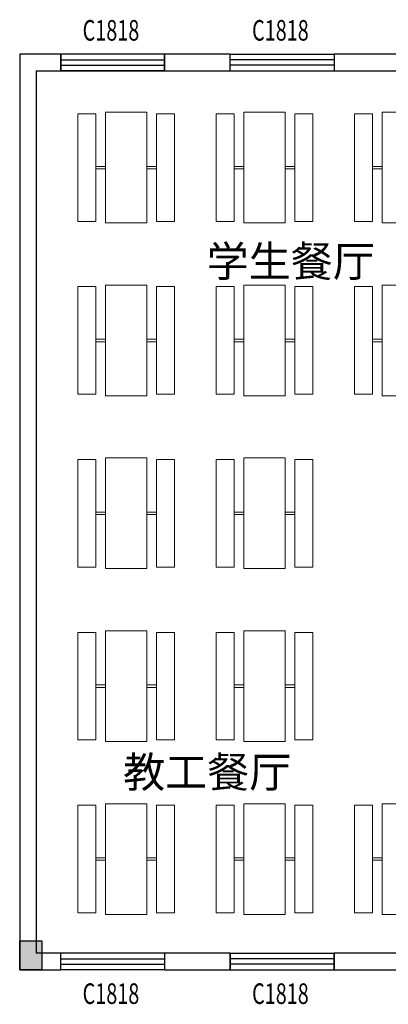
# Model space of a CAD drawing. Extents: x 463583 to 1382479, y -218374 to 46838.
# Drawn here: x 727600 to 732929, y -53331 to -39093 of the extents above; entities that cross this region are included whole.
import ezdxf

# ---------------------------------------------------------------- set-up
doc = ezdxf.new("R2010")
doc.units = 0
doc.header["$LTSCALE"] = 1000
doc.header["$MEASUREMENT"] = 0
doc.layers.add('1-家具、卫生洁具', color=252, linetype='Continuous', lineweight=5)
for name, color, linetype in [('WALL', 9, 'Continuous'), ('WINDOW', 4, 'Continuous'), ('WINDOW_TEXT', 7, 'Continuous')]:
    doc.layers.add(name, color=color, linetype=linetype)
doc.styles.add('_TCH_WINDOW', font='SIMPLEX', dxfattribs={"height": 3.5, "bigfont": 'GBCBIG'})
doc.styles.get("Standard").update_dxf_attribs({"font": 'simkai.ttf'})

# ---------------------------------------------------------------- blocks, each defined once
blk = doc.blocks.new('$WINLIB2D$00000001R$CAD364EAF')
at = {"color": 0}
for points in [[(-0.5, 0.5), (-0.5, -0.5)], [(-0.5, 0.5), (0.5, 0.5)], [(0.5, -0.5), (0.5, 0.5)], [(0.5, 0.1667), (-0.5, 0.1667)], [(0.5, -0.1667), (-0.5, -0.1667)], [(-0.5, -0.5), (0.5, -0.5)]]:
    blk.add_lwpolyline(points, dxfattribs=at)
blk = doc.blocks.new('A$C0A107188')
at = {"layer": '1-家具、卫生洁具', "color": 251}
for p, q in [((4, 22), (4, 1578)), ((4, 1578), (264, 1578)), ((264, 1578), (264, 22)), ((404, 0), (404, 1600)), ((404, 1600), (1004, 1600)), ((1004, 1600), (1004, 0)), ((1404, 1578), (1144, 1578)), ((1144, 1578), (1144, 22)), ((1404, 22), (1404, 1578)), ((264, 782), (264, 818)), ((264, 818), (404, 818)), ((404, 782), (264, 782)), ((404, 818), (404, 782)), ((1144, 818), (1004, 818)), ((1004, 818), (1004, 782)), ((1004, 782), (1144, 782)), ((1144, 782), (1144, 818)), ((264, 22), (4, 22)), ((1144, 22), (1404, 22)), ((1004, 0), (404, 0))]:
    blk.add_line(p, q, dxfattribs=at)

msp = doc.modelspace()

# ---------------------------------------------------------------- hatches: boundary and pattern name
h = msp.add_hatch(color=8)
h.dxf.hatch_style = 1
h.paths.add_polyline_path([(727599.7, -52831.8), (727919.7, -52831.8), (727919.7, -52411.8), (727599.7, -52411.8)])

# ---------------------------------------------------------------- linework, layer by layer
for p, q in [((728194.7, -39591.8), (727599.7, -39591.8)), ((728194.7, -39831.8), (728194.7, -39591.8)), ((730644.7, -39591.8), (729694.7, -39591.8)), ((729694.7, -39591.8), (729694.7, -39831.8)), ((730644.7, -39831.8), (730644.7, -39591.8)), ((733094.7, -39591.8), (732144.7, -39591.8)), ((732144.7, -39591.8), (732144.7, -39831.8)), ((727839.7, -39831.8), (728194.7, -39831.8)), ((729694.7, -39831.8), (730644.7, -39831.8)), ((732144.7, -39831.8), (733094.7, -39831.8))]:
    msp.add_line(p, q)
msp.add_lwpolyline([(727599.7, -52411.8), (727919.7, -52411.8), (727919.7, -52831.8), (727599.7, -52831.8)], close=True)
at = {"layer": 'WALL'}
for p, q in [((727599.7, -39591.8), (727599.7, -52831.8)), ((727839.7, -39831.8), (727839.7, -52591.8)), ((727839.7, -39831.8), (734949.7, -39831.8)), ((728194.7, -52591.8), (727839.7, -52591.8)), ((728194.7, -52831.8), (728194.7, -52591.8)), ((730644.7, -52591.8), (729694.7, -52591.8)), ((729694.7, -52591.8), (729694.7, -52831.8)), ((730644.7, -52831.8), (730644.7, -52591.8)), ((733094.7, -52591.8), (732144.7, -52591.8)), ((732144.7, -52591.8), (732144.7, -52831.8)), ((727599.7, -52831.8), (728194.7, -52831.8)), ((729694.7, -52831.8), (730644.7, -52831.8)), ((732144.7, -52831.8), (733094.7, -52831.8))]:
    msp.add_line(p, q, dxfattribs=at)

# ---------------------------------------------------------------- block references
at = {"layer": '1-家具、卫生洁具', "color": 251, "ltscale": 8}
for p in [(728435.7, -42031.6), (730435.7, -42031.6), (732435.7, -42031.6), (728435.7, -44531.1), (730435.7, -44531.1), (732435.7, -44531.1), (728435.7, -47030.7), (730435.7, -47030.7), (728435.7, -49530.2), (730435.7, -49530.2), (728435.7, -52029.8), (730435.7, -52029.8), (732435.7, -52029.8)]:
    msp.add_blockref('A$C0A107188', p, dxfattribs=at)
at = {"layer": 'WINDOW'}
ref = msp.add_blockref('$WINLIB2D$00000001R$CAD364EAF', (728944.7, -39711.8), dxfattribs=dict(at, xscale=1500, yscale=240, zscale=1500, rotation=180))
ref.add_attrib('A', 'C1818', (728509.7, -39395.5), dxfattribs={"layer": 'WINDOW_TEXT', "height": 297.5, "style": '_TCH_WINDOW', "width": 0.705882})
ref = msp.add_blockref('$WINLIB2D$00000001R$CAD364EAF', (731394.7, -39711.8), dxfattribs=dict(at, xscale=-1500, yscale=240, zscale=-1500, rotation=180))
ref.add_attrib('A', 'C1818', (730959.7, -39395.5), dxfattribs={"layer": 'WINDOW_TEXT', "height": 297.5, "style": '_TCH_WINDOW', "width": 0.705882})
ref = msp.add_blockref('$WINLIB2D$00000001R$CAD364EAF', (728944.7, -52711.8), dxfattribs=dict(at, xscale=1500, yscale=-240, zscale=1500, rotation=180))
ref.add_attrib('A', 'C1818', (728509.7, -53325.5), dxfattribs={"layer": 'WINDOW_TEXT', "height": 297.5, "style": '_TCH_WINDOW', "width": 0.705882})
ref = msp.add_blockref('$WINLIB2D$00000001R$CAD364EAF', (731394.7, -52711.8), dxfattribs=dict(at, xscale=-1500, yscale=-240, zscale=-1500, rotation=180))
ref.add_attrib('A', 'C1818', (730959.7, -53325.5), dxfattribs={"layer": 'WINDOW_TEXT', "height": 297.5, "style": '_TCH_WINDOW', "width": 0.705882})

# ---------------------------------------------------------------- texts
at = {"color": 6}
for s, p in [('学生餐厅', (730303.4, -42809.6)), ('教工餐厅', (729095.2, -50195.3))]:
    msp.add_text(s, height=445.4, dxfattribs=at).set_placement(p)

doc.saveas('drawing.dxf')
